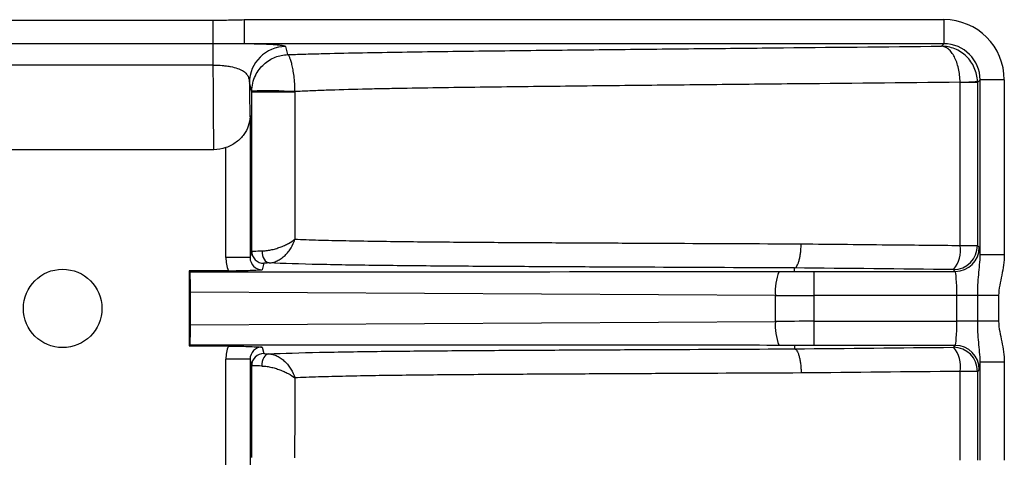
# Model space of a CAD drawing. Units: millimetres. Extents: x 0 to 297, y 0 to 210.
# Drawn here: x 267 to 275, y 75 to 79 of the extents above; entities that cross this region are included whole.
import ezdxf

# ---------------------------------------------------------------- set-up
doc = ezdxf.new("R2010")
doc.units = ezdxf.units.MM
doc.linetypes.add('SLD-Solid', pattern=[0])

msp = doc.modelspace()

# ---------------------------------------------------------------- linework, layer by layer
at = {"color": 7, "linetype": 'SLD-Solid', "lineweight": 25}
for p, q in [((266.5402, 78.5527), (268.2346, 78.5527)), ((268.2346, 78.5527), (268.2346, 78.3555)), ((268.4935, 78.5571), (274.2859, 78.5571)), ((268.4935, 78.5571), (268.4935, 78.3572)), ((274.2859, 78.5571), (274.2859, 78.3572)), ((268.2346, 78.3555), (266.5402, 78.3555)), ((268.2346, 78.3555), (268.2346, 78.1805)), ((274.2859, 78.3572), (268.4935, 78.3572)), ((268.8362, 78.3342), (268.8529, 78.2674)), ((274.2662, 78.3375), (274.2859, 78.3572)), ((268.2346, 78.1805), (266.5402, 78.1805)), ((268.5551, 77.9585), (268.5362, 78.0344)), ((274.5857, 78.0574), (274.5635, 78.0352)), ((274.5635, 78.0352), (274.5635, 76.6858)), ((274.7856, 78.0574), (274.5857, 78.0574)), ((274.5857, 76.6088), (274.5857, 78.0574)), ((274.7856, 78.0574), (274.7856, 76.6088)), ((268.5418, 77.7639), (268.5419, 77.7639)), ((268.5419, 77.7639), (268.5419, 76.5847)), ((268.2406, 77.4791), (265.2394, 77.4791)), ((268.3419, 76.5847), (268.3419, 77.4969)), ((268.5419, 76.5847), (268.5551, 76.6377)), ((274.5635, 76.6858), (274.5788, 76.6706)), ((268.5419, 76.5847), (268.3419, 76.5847)), ((274.7856, 76.6088), (274.5857, 76.6088)), ((268.3622, 76.4762), (268.038, 76.4744)), ((268.0452, 76.4672), (268.038, 76.4744)), ((268.038, 76.4744), (268.038, 75.8535)), ((268.6557, 76.5378), (268.6424, 76.4845)), ((273.0484, 76.4709), (273.0484, 76.4992)), ((273.2075, 76.4707), (274.3789, 76.4707)), ((273.2075, 76.4707), (273.2075, 76.2708)), ((274.3789, 76.4707), (274.3637, 76.4859)), ((272.8915, 76.2716), (268.0485, 76.2986)), ((268.0485, 76.0292), (268.0485, 76.2986)), ((272.8915, 76.0563), (272.8915, 76.2716)), ((273.2075, 76.2708), (273.2075, 76.0571)), ((274.3924, 76.2708), (273.2075, 76.2708)), ((274.3923, 76.0571), (274.3924, 76.2708)), ((274.5656, 76.2708), (274.3924, 76.2708)), ((274.7388, 76.2708), (274.5656, 76.2708)), ((274.5656, 76.0571), (274.5656, 76.2708)), ((274.7388, 76.2708), (274.7388, 76.0571)), ((268.0485, 76.0292), (272.8915, 76.0563)), ((273.2075, 76.0571), (274.3923, 76.0571)), ((273.2075, 76.0571), (273.2075, 75.8572)), ((274.5656, 76.0571), (274.3923, 76.0571)), ((274.7388, 76.0571), (274.5656, 76.0571)), ((268.0452, 75.8607), (268.038, 75.8535)), ((268.038, 75.8535), (268.3622, 75.8517)), ((268.6424, 75.8434), (268.6556, 75.7903)), ((273.0484, 75.8569), (273.0484, 75.8287)), ((274.3789, 75.8572), (273.2075, 75.8572)), ((274.3637, 75.842), (274.3789, 75.8572)), ((268.5419, 75.7432), (268.3419, 75.7432)), ((268.3419, 74.7639), (268.3419, 75.7432)), ((268.5419, 75.7432), (268.5419, 74.7639)), ((268.5551, 75.6904), (268.5419, 75.7432)), ((274.5787, 75.6573), (274.5635, 75.6421)), ((274.5635, 75.6421), (274.5635, 74.9075)), ((274.5857, 74.9075), (274.5857, 75.7191)), ((274.7856, 75.7191), (274.5857, 75.7191)), ((274.7856, 75.7191), (274.7856, 74.9074))]:
    msp.add_line(p, q, dxfattribs=at)
at = {"color": 7, "linetype": 'SLD-Solid', "lineweight": 25, "flags": 128}
for points in [[(274.5635, 78.0352), (274.56, 78.0352), (274.5517, 78.0352), (274.5388, 78.0352), (274.5216, 78.0352), (274.5005, 78.0352), (274.4761, 78.0352), (274.449, 78.0352), (274.4198, 78.0352)], [(274.4198, 76.6858), (274.4198, 77.0858), (274.4198, 78.0352)], [(268.6407, 76.6405), (268.6422, 76.6213), (268.6457, 76.6029), (268.6512, 76.5859), (268.6584, 76.5709), (268.6671, 76.5585), (268.6769, 76.5491), (268.6875, 76.5432), (268.6985, 76.5408)], [(274.4198, 76.6858), (274.449, 76.6858), (274.4761, 76.6858), (274.5005, 76.6858), (274.5216, 76.6858), (274.5388, 76.6858), (274.5517, 76.6858), (274.56, 76.6858), (274.5635, 76.6858)], [(268.697, 75.7873), (268.6857, 75.7849), (268.6748, 75.7789), (268.6647, 75.7694), (268.6558, 75.7569), (268.6484, 75.7417), (268.6428, 75.7244), (268.6393, 75.7058), (268.6379, 75.6865)], [(274.4198, 74.9075), (274.4198, 75.3075), (274.4198, 75.6421)], [(274.5635, 75.6421), (274.56, 75.6421), (274.5517, 75.6421), (274.5388, 75.6421), (274.5216, 75.6421), (274.5005, 75.6421), (274.4761, 75.6421), (274.449, 75.6421), (274.4198, 75.6421)]]:
    msp.add_lwpolyline(points, dxfattribs=at)
at = {"color": 7, "linetype": 'SLD-Solid', "lineweight": 25}
msp.add_circle((266.9902, 76.1639), 0.325, dxfattribs=at)
for centre, radius, start, end in [((268.8362, 78.0342), 0.3, 90.00407, 179.96319), ((274.3262, 81.7224), 3.6852, 271.4534, 273.68953), ((268.7678, 249.0779), 171.1196, 269.928793, 270.048727), ((268.6901, 74.2012), 3.7659, 86.60129, 92.05267), ((268.2418, 77.7639), 0.3, 357.45564, 0), ((268.6551, 76.6378), 0.1, 180.03699, 270.3157), ((274.3634, 76.686), 0.2002, 270.08169, 359.91804), ((274.1842, 76.6441), 0.2392, 318.60861, 10.03564), ((274.3786, 76.6708), 0.2002, 270.08169, 359.91804), ((273.3221, 76.3103), 0.4323, 158.29151, 185.1327), ((273.3221, 76.0176), 0.4323, 174.8673, 201.70849), ((274.3634, 75.6418), 0.2002, 0.08142, 89.91831), ((274.1842, 75.6838), 0.2392, 349.96348, 41.39336), ((274.3786, 75.657), 0.2002, 0.08142, 89.91831), ((268.6551, 75.6903), 0.1, 89.6843, 179.96301)]:
    msp.add_arc(centre, radius, start, end, dxfattribs=at)
for centre, major_axis, ratio, start_param, end_param in [((274.2853, 78.0568), (-0.354, -0.354), 0.998783, 2.356801, 3.926384), ((274.2853, 78.0568), (0.2127, 0.2127), 0.997165, 5.498394, 7.067977), ((268.2418, 78.6639), (0, 1.2), 0.006545, 1.985423, 2.98259), ((268.5418, 78.6639), (0, 0.9), 0.008727, 2.345529, 3.141593), ((274.5783, 76.2708), (0, 0.4), 0.034921, 5.718797, 6.248279), ((268.6419, 76.5848), (0.0727, 0.2913), 0.999351, 1.815506, 2.185411), ((268.6419, 76.5848), (0.0243, 0.0973), 0.996765, 1.815506, 3.391582), ((237.2313, 76.471), (35.8171, -0.0002), 0.000197, 5.748268, 6.198603), ((268.0414, 76.2989), (0, 0.2), 0.035563, 4.711306, 5.712717), ((273.2075, 76.5335), (1.8, 0), 0.034921, 4.623936, 4.712389), ((274.3784, 76.2708), (0, 0.2), 0.069842, 4.71239, 6.248279), ((273.2075, 76.3337), (2, 0), 0.031429, 4.553734, 4.712389), ((273.2075, 75.9942), (2, 0), 0.031429, 1.570796, 1.729452), ((274.3784, 76.0571), (0, 0.2), 0.069842, 3.1765, 4.71239), ((268.0414, 76.029), (0, 0.2), 0.035563, 3.712061, 4.713472), ((237.2313, 75.8569), (35.8171, 0.0002), 0.000197, 0.084583, 0.534917), ((268.6419, 75.7431), (0.0727, -0.2913), 0.999351, 4.097774, 4.467679), ((268.6419, 75.7431), (-0.0243, 0.0973), 0.996765, 6.033196, 7.609272), ((273.2075, 75.7943), (1.8, 0), 0.034921, 1.570796, 1.65925), ((274.5783, 76.0571), (0, 0.4), 0.034921, 3.176499, 3.705982)]:
    msp.add_ellipse(centre, major_axis=major_axis, ratio=ratio, start_param=start_param, end_param=end_param, dxfattribs=at)
for points, knots in [([(268.2346, 78.5527), (268.2778, 78.5527), (268.3209, 78.5536), (268.4072, 78.5558), (268.4504, 78.5571), (268.4935, 78.5571)], [0, 0, 0, 0, 0.5, 0.5, 1, 1, 1, 1]), ([(268.4935, 78.3572), (268.4507, 78.3575), (268.4078, 78.3569), (268.3216, 78.3559), (268.2782, 78.3555), (268.2346, 78.3555)], [0, 0, 0, 0, 0.5, 0.5, 1, 1, 1, 1]), ([(268.8362, 78.3342), (268.8356, 78.3365), (268.8299, 78.3387), (268.8108, 78.342), (268.8026, 78.3431), (268.7822, 78.3453), (268.7702, 78.3464), (268.7279, 78.3494), (268.6912, 78.3514), (268.6251, 78.3539), (268.6011, 78.3546), (268.5494, 78.356), (268.5221, 78.3567), (268.4935, 78.3572)], [0, 0, 0, 0, 0.25, 0.25, 0.375, 0.375, 0.5, 0.5, 0.75, 0.75, 0.875, 0.875, 1, 1, 1, 1]), ([(268.8529, 78.2674), (268.896, 78.2689), (268.9409, 78.2704), (269.0332, 78.2731), (269.0807, 78.2745), (269.2266, 78.2782), (269.3286, 78.2804), (269.5394, 78.2846), (269.6485, 78.2865), (269.8691, 78.29), (269.9809, 78.2916), (270.2065, 78.2947), (270.3203, 78.2961), (270.549, 78.2989), (270.6639, 78.3003), (271.0098, 78.3042), (271.2417, 78.3066), (271.706, 78.3115), (271.9385, 78.3139), (272.4039, 78.3187), (272.6366, 78.321), (273.3351, 78.3281), (273.8009, 78.3328), (274.2662, 78.3375)], [0, 0, 0, 0, 0.03125, 0.03125, 0.0625, 0.0625, 0.125, 0.125, 0.1875, 0.1875, 0.25, 0.25, 0.3125, 0.3125, 0.375, 0.375, 0.5, 0.5, 0.625, 0.625, 0.75, 0.75, 1, 1, 1, 1]), ([(274.5634, 78.0449), (274.5627, 78.0645), (274.5602, 78.0838), (274.5515, 78.1217), (274.5452, 78.1405), (274.5215, 78.1937), (274.4989, 78.2261), (274.4575, 78.2662), (274.4423, 78.2783), (274.4106, 78.2991), (274.3938, 78.308), (274.3586, 78.3224), (274.3405, 78.3279), (274.3038, 78.3353), (274.285, 78.3373), (274.2662, 78.3375)], [0, 0, 0, 0, 0.125, 0.125, 0.25, 0.25, 0.5, 0.5, 0.625, 0.625, 0.75, 0.75, 0.875, 0.875, 1, 1, 1, 1]), ([(274.4197, 78.0384), (274.4194, 78.0581), (274.4181, 78.0774), (274.4136, 78.1155), (274.4103, 78.1344), (274.3981, 78.1882), (274.3864, 78.221), (274.365, 78.262), (274.3572, 78.2745), (274.3408, 78.296), (274.3321, 78.3052), (274.3139, 78.3204), (274.3046, 78.3263), (274.2856, 78.3345), (274.2759, 78.3369), (274.2662, 78.3375)], [0, 0, 0, 0, 0.125, 0.125, 0.25, 0.25, 0.5, 0.5, 0.625, 0.625, 0.75, 0.75, 0.875, 0.875, 1, 1, 1, 1]), ([(268.5552, 77.9647), (268.5557, 77.9875), (268.5588, 78.0101), (268.5694, 78.0533), (268.577, 78.0739), (268.5954, 78.1119), (268.6063, 78.1294), (268.6301, 78.1609), (268.6431, 78.175), (268.6712, 78.2005), (268.6862, 78.2118), (268.7171, 78.2311), (268.7332, 78.2392), (268.7828, 78.2592), (268.8176, 78.2664), (268.8529, 78.2674)], [0, 0, 0, 0, 0.125, 0.125, 0.25, 0.25, 0.375, 0.375, 0.5, 0.5, 0.625, 0.625, 0.75, 0.75, 1, 1, 1, 1]), ([(268.9134, 77.9605), (268.9132, 77.983), (268.9124, 78.0055), (268.9097, 78.0485), (268.9078, 78.0691), (268.9031, 78.1075), (268.9004, 78.1253), (268.8947, 78.1573), (268.8917, 78.1718), (268.8855, 78.1979), (268.8823, 78.2095), (268.8759, 78.2293), (268.8728, 78.2376), (268.8637, 78.2582), (268.858, 78.2659), (268.8529, 78.2674)], [0, 0, 0, 0, 0.125, 0.125, 0.25, 0.25, 0.375, 0.375, 0.5, 0.5, 0.625, 0.625, 0.75, 0.75, 1, 1, 1, 1]), ([(268.2346, 78.1805), (268.2611, 78.1805), (268.2868, 78.1794), (268.324, 78.1762), (268.3363, 78.1749), (268.3594, 78.1718), (268.3704, 78.1701), (268.402, 78.1641), (268.4211, 78.1592), (268.4537, 78.148), (268.4677, 78.1416), (268.4908, 78.1278), (268.5, 78.1203), (268.5149, 78.1045), (268.5205, 78.0962), (268.5329, 78.0705), (268.5358, 78.0524), (268.5362, 78.0344)], [0, 0, 0, 0, 0.125, 0.125, 0.1875, 0.1875, 0.25, 0.25, 0.375, 0.375, 0.5, 0.5, 0.625, 0.625, 0.75, 0.75, 1, 1, 1, 1]), ([(274.4197, 78.0384), (273.9424, 78.0335), (273.4646, 78.0287), (272.7482, 78.0215), (272.5095, 78.0191), (272.0322, 78.0142), (271.7937, 78.0117), (271.3174, 78.0067), (271.0796, 78.0042), (270.725, 78.0001), (270.6072, 77.9987), (270.373, 77.9957), (270.2565, 77.9942), (270.0259, 77.9908), (269.9117, 77.989), (269.7433, 77.986), (269.6877, 77.9849), (269.5783, 77.9827), (269.5245, 77.9815), (269.3667, 77.9777), (269.266, 77.9749), (269.1246, 77.9699), (269.079, 77.9682), (268.9926, 77.9645), (268.9517, 77.9625), (268.9134, 77.9605)], [0, 0, 0, 0, 0.25, 0.25, 0.375, 0.375, 0.5, 0.5, 0.625, 0.625, 0.6875, 0.6875, 0.75, 0.75, 0.8125, 0.8125, 0.84375, 0.84375, 0.875, 0.875, 0.9375, 0.9375, 0.96875, 0.96875, 1, 1, 1, 1]), ([(268.5415, 77.7506), (268.5402, 77.7248), (268.5355, 77.6997), (268.5189, 77.6509), (268.5066, 77.6267), (268.4821, 77.5932), (268.4728, 77.5824), (268.452, 77.5616), (268.4404, 77.5516), (268.4155, 77.5333), (268.4018, 77.5248), (268.3729, 77.5094), (268.3577, 77.5027), (268.3419, 77.4969)], [0, 0, 0, 0, 0.25, 0.25, 0.5, 0.5, 0.625, 0.625, 0.75, 0.75, 0.875, 0.875, 1, 1, 1, 1]), ([(268.6407, 76.6405), (268.6518, 76.6406), (268.6635, 76.6414), (268.6879, 76.6443), (268.7008, 76.6465), (268.7264, 76.6518), (268.7396, 76.6551), (268.7653, 76.6625), (268.7779, 76.6667), (268.8027, 76.6759), (268.8149, 76.6808), (268.8378, 76.6912), (268.8487, 76.6966), (268.8798, 76.7136), (268.8983, 76.7259), (268.913, 76.7379)], [0, 0, 0, 0, 0.125, 0.125, 0.25, 0.25, 0.375, 0.375, 0.5, 0.5, 0.625, 0.625, 0.75, 0.75, 1, 1, 1, 1]), ([(268.6985, 76.5408), (268.7096, 76.5412), (268.7209, 76.5428), (268.7439, 76.5488), (268.7556, 76.5531), (268.7783, 76.564), (268.7896, 76.5706), (268.811, 76.5857), (268.8212, 76.5941), (268.8406, 76.6126), (268.8497, 76.6226), (268.8665, 76.6436), (268.8741, 76.6545), (268.8949, 76.6888), (268.9058, 76.7136), (268.913, 76.7379)], [0, 0, 0, 0, 0.125, 0.125, 0.25, 0.25, 0.375, 0.375, 0.5, 0.5, 0.625, 0.625, 0.75, 0.75, 1, 1, 1, 1]), ([(268.913, 76.7379), (268.9728, 76.7353), (269.0384, 76.733), (269.1443, 76.7299), (269.1809, 76.7289), (269.2564, 76.7271), (269.2952, 76.7263), (269.4132, 76.7239), (269.4944, 76.7225), (269.6604, 76.72), (269.7451, 76.719), (270.003, 76.7161), (270.1799, 76.7146), (270.5385, 76.7119), (270.7201, 76.7108), (271.0844, 76.7087), (271.2674, 76.7078), (271.6338, 76.7059), (271.8173, 76.705), (272.3681, 76.7024), (272.7358, 76.7008), (273.1035, 76.6991)], [0, 0, 0, 0, 0.0625, 0.0625, 0.09375, 0.09375, 0.125, 0.125, 0.1875, 0.1875, 0.25, 0.25, 0.375, 0.375, 0.5, 0.5, 0.625, 0.625, 0.75, 0.75, 1, 1, 1, 1]), ([(268.5551, 76.6377), (268.5553, 76.6379), (268.5573, 76.6382), (268.565, 76.6387), (268.5708, 76.6389), (268.5855, 76.6394), (268.5946, 76.6397), (268.6157, 76.6401), (268.6276, 76.6403), (268.6407, 76.6405)], [0, 0, 0, 0, 0.25, 0.25, 0.5, 0.5, 0.75, 0.75, 1, 1, 1, 1]), ([(273.0484, 76.4992), (273.052, 76.4997), (273.0555, 76.5014), (273.0625, 76.5071), (273.0659, 76.5112), (273.0725, 76.5216), (273.0756, 76.5279), (273.0816, 76.5425), (273.0844, 76.551), (273.0894, 76.5694), (273.0917, 76.5793), (273.0958, 76.6008), (273.0975, 76.6123), (273.1003, 76.6359), (273.1014, 76.6481), (273.103, 76.6735), (273.1034, 76.6864), (273.1035, 76.6991)], [0, 0, 0, 0, 0.125, 0.125, 0.25, 0.25, 0.375, 0.375, 0.5, 0.5, 0.625, 0.625, 0.75, 0.75, 0.875, 0.875, 1, 1, 1, 1]), ([(273.1035, 76.6991), (273.2315, 76.6978), (273.3596, 76.6965), (273.4877, 76.6952), (273.6157, 76.6939), (273.7438, 76.6926), (273.8718, 76.6913), (274.0545, 76.6895), (274.2372, 76.6876), (274.4198, 76.6858)], [0, 0, 0, 0, 0.004, 0.004, 0.004, 0.008, 0.008, 0.008, 0.01370666, 0.01370666, 0.01370666, 0.01370666]), ([(268.6985, 76.5408), (268.6853, 76.5404), (268.6746, 76.5399), (268.6635, 76.5392), (268.6606, 76.5389), (268.6568, 76.5383), (268.6557, 76.538), (268.6557, 76.5378)], [0, 0, 0, 0, 0.5, 0.5, 0.75, 0.75, 1, 1, 1, 1]), ([(273.0484, 76.4992), (272.6629, 76.501), (272.2773, 76.5027), (271.6998, 76.5054), (271.5074, 76.5064), (271.1235, 76.5083), (270.9318, 76.5093), (270.6457, 76.511), (270.5505, 76.5116), (270.3612, 76.5128), (270.267, 76.5135), (269.9867, 76.5157), (269.8029, 76.5174), (269.5363, 76.5206), (269.449, 76.5218), (269.2786, 76.5246), (269.1954, 76.5261), (268.9555, 76.5314), (268.8153, 76.5357), (268.6985, 76.5408)], [0, 0, 0, 0, 0.25, 0.25, 0.375, 0.375, 0.5, 0.5, 0.5625, 0.5625, 0.625, 0.625, 0.75, 0.75, 0.8125, 0.8125, 0.875, 0.875, 1, 1, 1, 1]), ([(274.5656, 76.2708), (274.5656, 76.3005), (274.5663, 76.3296), (274.569, 76.3872), (274.571, 76.4156), (274.576, 76.4714), (274.579, 76.4988), (274.584, 76.5534), (274.5861, 76.5808), (274.5857, 76.6088)], [0, 0, 0, 0, 0.25, 0.25, 0.5, 0.5, 0.75, 0.75, 1, 1, 1, 1]), ([(274.7856, 76.6088), (274.7856, 76.5801), (274.7834, 76.5518), (274.7758, 76.4955), (274.7705, 76.4675), (274.7527, 76.3838), (274.7388, 76.3284), (274.7388, 76.2708)], [0, 0, 0, 0, 0.25, 0.25, 0.5, 0.5, 1, 1, 1, 1]), ([(268.3622, 76.4762), (268.3921, 76.4763), (268.4212, 76.4767), (268.4769, 76.4777), (268.5026, 76.4784), (268.5493, 76.48), (268.5699, 76.4808), (268.6079, 76.4826), (268.6254, 76.4835), (268.6424, 76.4845)], [0, 0, 0, 0, 0.25, 0.25, 0.5, 0.5, 0.75, 0.75, 1, 1, 1, 1]), ([(272.9204, 76.4702), (272.9345, 76.4702), (272.9485, 76.4702), (272.9626, 76.4703), (272.9721, 76.4703), (272.9815, 76.4704), (272.9909, 76.4704), (272.9973, 76.4704), (273.0036, 76.4705), (273.0099, 76.4705), (273.0142, 76.4705), (273.0185, 76.4706), (273.0227, 76.4706), (273.0256, 76.4706), (273.0284, 76.4706), (273.0313, 76.4707), (273.0332, 76.4707), (273.0351, 76.4707), (273.0371, 76.4707), (273.0384, 76.4707), (273.0397, 76.4707), (273.041, 76.4708), (273.0418, 76.4708), (273.0427, 76.4708), (273.0436, 76.4708), (273.0442, 76.4708), (273.0448, 76.4708), (273.0454, 76.4708), (273.0458, 76.4708), (273.0462, 76.4708), (273.0466, 76.4708), (273.047, 76.4709), (273.0474, 76.4709), (273.0477, 76.4709), (273.0479, 76.4709), (273.048, 76.4709), (273.0481, 76.4709), (273.0482, 76.4709), (273.0483, 76.4709), (273.0484, 76.4709), (273.0484, 76.4709), (273.0484, 76.4709), (273.0484, 76.4709)], [0, 0, 0, 0, 0.000423575, 0.000423575, 0.000423575, 0.000706849, 0.000706849, 0.000706849, 0.000896801, 0.000896801, 0.000896801, 0.001024451, 0.001024451, 0.001024451, 0.001110426, 0.001110426, 0.001110426, 0.001168495, 0.001168495, 0.001168495, 0.001207871, 0.001207871, 0.001207871, 0.001234723, 0.001234723, 0.001234723, 0.001253189, 0.001253189, 0.001253189, 0.001266048, 0.001266048, 0.001266048, 0.001279781, 0.001279781, 0.001279781, 0.00128533, 0.00128533, 0.00128533, 0.00129099, 0.00129099, 0.00129099, 0.00129416, 0.00129416, 0.00129416, 0.00129416]), ([(274.5857, 75.7191), (274.5861, 75.7468), (274.584, 75.7741), (274.579, 75.8287), (274.5761, 75.8559), (274.5686, 75.939), (274.5656, 75.9963), (274.5656, 76.0571)], [0, 0, 0, 0, 0.25, 0.25, 0.5, 0.5, 1, 1, 1, 1]), ([(274.7388, 76.0571), (274.7388, 75.9994), (274.7527, 75.944), (274.7705, 75.8603), (274.7758, 75.8323), (274.7834, 75.776), (274.7856, 75.7477), (274.7856, 75.7191)], [0, 0, 0, 0, 0.5, 0.5, 0.75, 0.75, 1, 1, 1, 1]), ([(268.3622, 75.8517), (268.3921, 75.8515), (268.4212, 75.8512), (268.4769, 75.8501), (268.5026, 75.8494), (268.5493, 75.8479), (268.5699, 75.8471), (268.6079, 75.8453), (268.6254, 75.8443), (268.6424, 75.8434)], [0, 0, 0, 0, 0.25, 0.25, 0.5, 0.5, 0.75, 0.75, 1, 1, 1, 1]), ([(268.697, 75.7873), (268.815, 75.7924), (268.9562, 75.7967), (269.1968, 75.8019), (269.2802, 75.8034), (269.4508, 75.8061), (269.5383, 75.8073), (269.8051, 75.8105), (269.9888, 75.8122), (270.269, 75.8144), (270.3632, 75.815), (270.5524, 75.8163), (270.6475, 75.8169), (270.9335, 75.8186), (271.125, 75.8196), (271.5086, 75.8215), (271.7008, 75.8224), (272.2779, 75.8251), (272.6632, 75.8269), (273.0484, 75.8286)], [0, 0, 0, 0, 0.125, 0.125, 0.1875, 0.1875, 0.25, 0.25, 0.375, 0.375, 0.4375, 0.4375, 0.5, 0.5, 0.625, 0.625, 0.75, 0.75, 1, 1, 1, 1]), ([(273.0484, 75.8569), (273.0484, 75.857), (273.0478, 75.857), (273.0466, 75.857), (273.046, 75.857), (273.0441, 75.8571), (273.0428, 75.8571), (273.0388, 75.8571), (273.0361, 75.8572), (273.028, 75.8572), (273.0227, 75.8573), (273.0065, 75.8574), (272.9957, 75.8574), (272.9634, 75.8576), (272.9419, 75.8577), (272.9204, 75.8577)], [0, 0, 0, 0, 0.015625, 0.015625, 0.03125, 0.03125, 0.0625, 0.0625, 0.125, 0.125, 0.25, 0.25, 0.5, 0.5, 1, 1, 1, 1]), ([(273.0484, 75.8286), (273.052, 75.8282), (273.0555, 75.8265), (273.0625, 75.8208), (273.0659, 75.8167), (273.0725, 75.8062), (273.0757, 75.8), (273.0816, 75.7853), (273.0844, 75.7769), (273.0894, 75.7585), (273.0917, 75.7486), (273.0958, 75.7271), (273.0975, 75.7156), (273.1003, 75.692), (273.1014, 75.6797), (273.103, 75.6544), (273.1034, 75.6415), (273.1035, 75.6288)], [0, 0, 0, 0, 0.125, 0.125, 0.25, 0.25, 0.375, 0.375, 0.5, 0.5, 0.625, 0.625, 0.75, 0.75, 0.875, 0.875, 1, 1, 1, 1]), ([(268.6556, 75.7903), (268.6557, 75.7901), (268.6567, 75.7898), (268.6604, 75.7892), (268.6632, 75.789), (268.6739, 75.7882), (268.6843, 75.7877), (268.697, 75.7873)], [0, 0, 0, 0, 0.25, 0.25, 0.5, 0.5, 1, 1, 1, 1]), ([(268.697, 75.7873), (268.7082, 75.787), (268.7195, 75.7853), (268.7425, 75.7792), (268.7542, 75.7748), (268.777, 75.7638), (268.7883, 75.7571), (268.8097, 75.7418), (268.8199, 75.7333), (268.8394, 75.7146), (268.8486, 75.7044), (268.8653, 75.6833), (268.873, 75.6723), (268.8938, 75.6377), (268.9048, 75.6127), (268.9119, 75.5883)], [0, 0, 0, 0, 0.125, 0.125, 0.25, 0.25, 0.375, 0.375, 0.5, 0.5, 0.625, 0.625, 0.75, 0.75, 1, 1, 1, 1]), ([(268.6379, 75.6865), (268.6124, 75.687), (268.5916, 75.6876), (268.5702, 75.6886), (268.5646, 75.689), (268.5572, 75.6897), (268.5552, 75.69), (268.5551, 75.6904)], [0, 0, 0, 0, 0.5, 0.5, 0.75, 0.75, 1, 1, 1, 1]), ([(268.6379, 75.6865), (268.6489, 75.6863), (268.6606, 75.6854), (268.6851, 75.6824), (268.6979, 75.6802), (268.7237, 75.6747), (268.7369, 75.6713), (268.7628, 75.6638), (268.7755, 75.6596), (268.8006, 75.6503), (268.8128, 75.6453), (268.8359, 75.6349), (268.8469, 75.6295), (268.8783, 75.6125), (268.897, 75.6003), (268.9119, 75.5883)], [0, 0, 0, 0, 0.125, 0.125, 0.25, 0.25, 0.375, 0.375, 0.5, 0.5, 0.625, 0.625, 0.75, 0.75, 1, 1, 1, 1]), ([(273.1035, 75.6288), (272.7361, 75.6271), (272.3688, 75.6254), (271.8184, 75.6229), (271.6351, 75.622), (271.269, 75.6201), (271.0863, 75.6192), (270.7222, 75.6171), (270.5407, 75.6159), (270.1822, 75.6132), (270.0052, 75.6117), (269.7471, 75.6086), (269.6623, 75.6075), (269.4961, 75.6049), (269.4147, 75.6034), (269.2964, 75.6008), (269.2574, 75.5999), (269.1816, 75.5979), (269.1449, 75.5969), (269.0384, 75.5935), (268.9723, 75.5911), (268.9119, 75.5883)], [0, 0, 0, 0, 0.25, 0.25, 0.375, 0.375, 0.5, 0.5, 0.625, 0.625, 0.75, 0.75, 0.8125, 0.8125, 0.875, 0.875, 0.90625, 0.90625, 0.9375, 0.9375, 1, 1, 1, 1])]:
    msp.add_open_spline(points, degree=3, knots=knots, dxfattribs=at)
for points in [[(274.4198, 78.0352), (274.4198, 78.0362), (274.4197, 78.0373), (274.4197, 78.0384)], [(274.5634, 78.0449), (274.5635, 78.0416), (274.5635, 78.0384), (274.5635, 78.0352)], [(268.5551, 77.9585), (268.5551, 77.9606), (268.5552, 77.9626), (268.5552, 77.9647)], [(268.5551, 76.6377), (268.5551, 77.078), (268.5551, 77.5182), (268.5551, 77.9585)], [(268.9133, 77.9584), (268.9133, 77.5516), (268.9132, 77.1447), (268.913, 76.7379)], [(268.9134, 77.9605), (268.9133, 77.9598), (268.9133, 77.9591), (268.9133, 77.9584)], [(268.5415, 77.7506), (268.5417, 77.755), (268.5419, 77.7595), (268.5419, 77.7639)], [(268.3419, 77.4969), (268.3092, 77.485), (268.2754, 77.4791), (268.2406, 77.4791)], [(274.3637, 76.4859), (273.9255, 76.4904), (273.4869, 76.4948), (273.0484, 76.4992)], [(273.0484, 76.4992), (273.0484, 76.4992), (273.0484, 76.4992), (273.0484, 76.4992)], [(273.0484, 75.8287), (273.4868, 75.8331), (273.9255, 75.8375), (274.3637, 75.842)], [(273.0484, 75.8286), (273.0484, 75.8286), (273.0484, 75.8286), (273.0484, 75.8287)], [(268.555, 74.9282), (268.555, 75.1823), (268.555, 75.4363), (268.5551, 75.6904)], [(274.4198, 75.6421), (273.9812, 75.6376), (273.5423, 75.6332), (273.1035, 75.6288)], [(268.9119, 75.5883), (268.9116, 75.3672), (268.9111, 75.1461), (268.9104, 74.925)]]:
    msp.add_open_spline(points, degree=3, dxfattribs=at)

doc.saveas('drawing.dxf')
